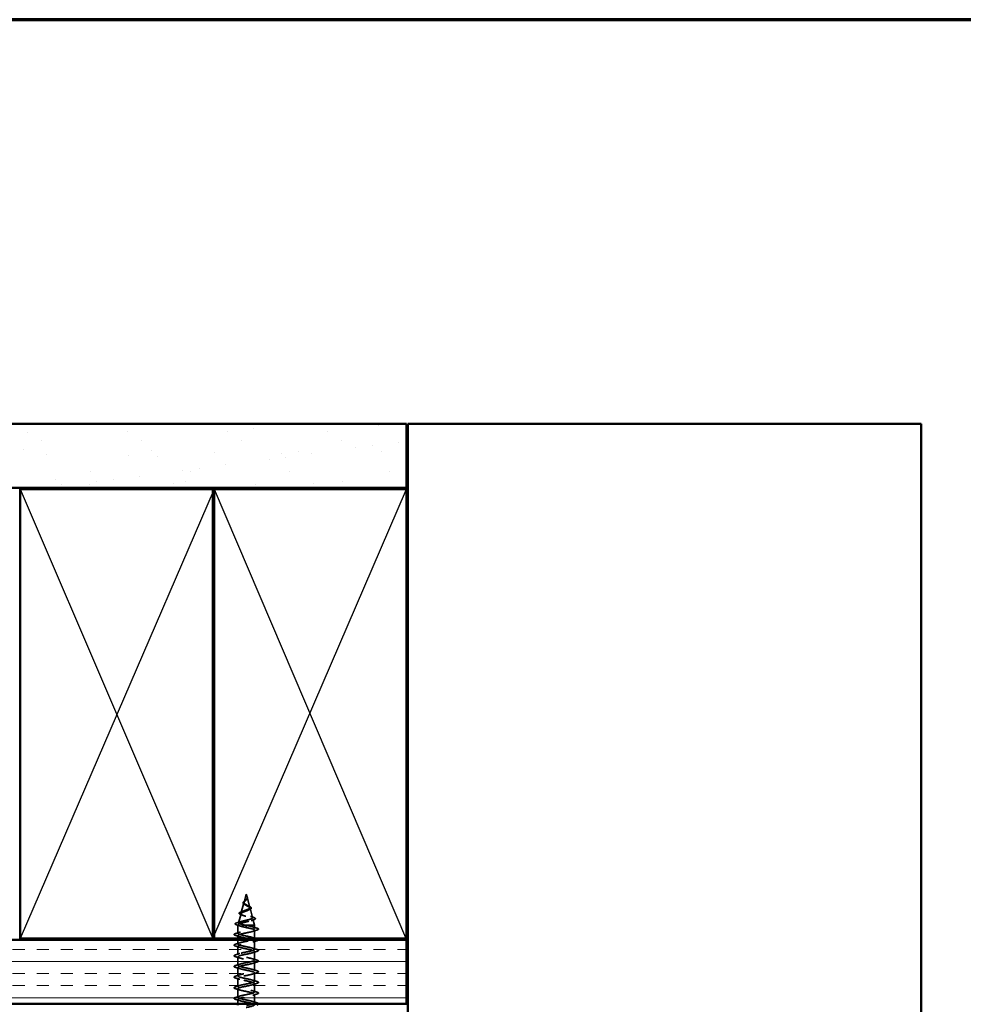
# Model space of a CAD drawing. Units: inches. Extents: x 0.6 to 33.4, y 0.6 to 21.4.
# Drawn here: x 11.7 to 19, y 13.7 to 21.4 of the extents above; entities that cross this region are included whole.
import ezdxf

# ---------------------------------------------------------------- set-up
doc = ezdxf.new("R2010")
doc.units = ezdxf.units.IN
doc.header["$LTSCALE"] = 2
doc.header["$MEASUREMENT"] = 0
doc.linetypes.add('DASHED', pattern=[0.2067, 0.1654, -0.0413])
for name, color, linetype, lineweight in [('Border (ANSI)', 7, 'Continuous', 70), ('Hatch (ANSI)', 7, 'Continuous', 18), ('Hidden (ANSI)', 7, 'DASHED', 35), ('Sketch Geometry (ANSI)', 7, 'Continuous', 25), ('Visible (ANSI)', 7, 'Continuous', 50)]:
    doc.layers.add(name, color=color, linetype=linetype, lineweight=lineweight)

# ---------------------------------------------------------------- blocks, each defined once
blk = doc.blocks.new('Borders ATAS A Border')
at = {"layer": 'Border (ANSI)'}
blk.add_line((16.7, 10.7), (0.3, 10.7), dxfattribs=at)

msp = doc.modelspace()

# ---------------------------------------------------------------- hatches: boundary and pattern name
at = {"true_color": 0x804000}
h = msp.add_hatch(dxfattribs=at)
h.set_pattern_fill('AR-SAND', color=36, scale=0.25, style=0)
h.paths.add_polyline_path([(2.26431, 18.2527), (2.26431, 17.7527), (14.695, 17.7527), (14.695, 18.2527)])
at = {"layer": 'Hatch (ANSI)', "true_color": 0x804000}
h = msp.add_hatch(dxfattribs=at)
h.set_pattern_fill('AR-SAND', color=36, scale=2, angle=45, style=0, pattern_type=2)
h.paths.add_polyline_path([(2.26431, 18.2527), (14.695, 18.2527), (14.695, 17.7527), (2.26431, 17.7527)])
h = msp.add_hatch(dxfattribs=at)
h.set_pattern_fill('INSUL', color=36, scale=0.75, style=0)
h.paths.add_polyline_path([(2.26431, 14.2327), (14.695, 14.2327), (14.695, 13.7327), (2.26431, 13.7327)])

# ---------------------------------------------------------------- linework, layer by layer
at = {"layer": 'Hidden (ANSI)', "ltscale": 0.062337}
msp.add_line((13.4455, 14.5887), (13.42856, 14.52537), dxfattribs=at)
at = {"layer": 'Hidden (ANSI)', "ltscale": 0.022741}
msp.add_line((13.4455, 14.5887), (13.45169, 14.56553), dxfattribs=at)
at = {"layer": 'Hidden (ANSI)', "ltscale": 0.074634}
msp.add_line((13.42735, 14.52085), (13.40707, 14.44504), dxfattribs=at)
at = {"layer": 'Hidden (ANSI)', "ltscale": 0.077103}
msp.add_line((13.45223, 14.56352), (13.47318, 14.4852), dxfattribs=at)
at = {"layer": 'Hidden (ANSI)', "ltscale": 0.069707}
msp.add_line((13.40452, 14.43552), (13.38558, 14.36471), dxfattribs=at)
at = {"layer": 'Hidden (ANSI)', "ltscale": 0.072171}
msp.add_line((13.47506, 14.47818), (13.49467, 14.40487), dxfattribs=at)
at = {"layer": 'Hidden (ANSI)', "ltscale": 0.004328}
msp.add_line((13.3817, 14.35019), (13.3805, 14.3457), dxfattribs=at)
at = {"layer": 'Hidden (ANSI)', "ltscale": 0.194373}
msp.add_line((13.5105, 14.3457), (13.3805, 14.3457), dxfattribs=at)
at = {"layer": 'Hidden (ANSI)', "ltscale": 0.060136}
msp.add_line((13.3805, 14.28245), (13.3805, 14.3457), dxfattribs=at)
at = {"layer": 'Hidden (ANSI)', "ltscale": 0.028664}
for p, q in [((13.4455, 14.33717), (13.4455, 14.3447)), ((13.4455, 14.3277), (13.4455, 14.33523))]:
    msp.add_line(p, q, dxfattribs=at)
at = {"layer": 'Hidden (ANSI)', "ltscale": 0.046387}
msp.add_line((13.49788, 14.39286), (13.5105, 14.3457), dxfattribs=at)
at = {"layer": 'Hidden (ANSI)', "ltscale": 0.020614}
msp.add_line((13.5105, 14.32395), (13.5105, 14.3457), dxfattribs=at)
at = {"layer": 'Hidden (ANSI)', "ltscale": 0.002412}
msp.add_line((13.4455, 14.33523), (13.4455, 14.33717), dxfattribs=at)
at = {"layer": 'Hidden (ANSI)', "ltscale": 0.061088}
msp.add_line((13.5105, 14.2427), (13.5105, 14.30695), dxfattribs=at)
at = {"layer": 'Hidden (ANSI)', "ltscale": 0.021566}
msp.add_line((13.3805, 14.2427), (13.3805, 14.26545), dxfattribs=at)
at = {"layer": 'Hidden (ANSI)', "ltscale": 0.031566}
msp.add_line((13.3805, 14.19945), (13.3805, 14.2327), dxfattribs=at)
at = {"layer": 'Hidden (ANSI)', "ltscale": 0.062755}
for p, q in [((13.5105, 14.15795), (13.5105, 14.22395)), ((13.3805, 14.11645), (13.3805, 14.18245)), ((13.5105, 14.07495), (13.5105, 14.14095)), ((13.3805, 14.03345), (13.3805, 14.09945)), ((13.5105, 13.99195), (13.5105, 14.05795)), ((13.3805, 13.95045), (13.3805, 14.01645)), ((13.5105, 13.90895), (13.5105, 13.97495)), ((13.3805, 13.86745), (13.3805, 13.93345)), ((13.5105, 13.82595), (13.5105, 13.89195)), ((13.3805, 13.78445), (13.3805, 13.85045)), ((13.5105, 13.74295), (13.5105, 13.80895))]:
    msp.add_line(p, q, dxfattribs=at)
at = {"layer": 'Hidden (ANSI)', "ltscale": 0.032994}
msp.add_line((13.3805, 13.7327), (13.3805, 13.76745), dxfattribs=at)
at = {"layer": 'Hidden (ANSI)', "ltscale": 0.504207}
msp.add_open_spline([(13.4455, 14.49951), (13.44906, 14.49748), (13.45273, 14.49553), (13.45987, 14.49159), (13.46323, 14.48966), (13.46904, 14.48576), (13.47138, 14.48385), (13.4746, 14.47998), (13.47538, 14.47808), (13.47516, 14.47425), (13.4741, 14.47237), (13.4702, 14.46856), (13.46736, 14.46668), (13.46023, 14.4629), (13.45599, 14.46104), (13.4467, 14.45727), (13.44174, 14.45542), (13.43182, 14.45167), (13.42698, 14.44982), (13.41816, 14.44609), (13.41431, 14.44425), (13.40823, 14.44054), (13.40612, 14.4387), (13.40403, 14.435), (13.40413, 14.43317), (13.40665, 14.42948), (13.4091, 14.42765), (13.41608, 14.42397), (13.4206, 14.42215), (13.43112, 14.41848), (13.43706, 14.41666), (13.44954, 14.413), (13.45598, 14.41119), (13.46843, 14.40753), (13.47431, 14.40572), (13.48465, 14.40207), (13.48896, 14.40026), (13.49533, 14.39662), (13.49727, 14.39482), (13.49841, 14.39118), (13.49754, 14.38938), (13.49299, 14.38575), (13.4893, 14.38395), (13.47952, 14.38032), (13.47348, 14.37853), (13.45981, 14.3749), (13.45229, 14.37311), (13.43678, 14.36949), (13.42894, 14.3677), (13.41402, 14.36408), (13.40712, 14.3623), (13.39524, 14.35868), (13.39043, 14.3569), (13.38408, 14.35352), (13.38229, 14.35196), (13.38122, 14.34882), (13.38199, 14.34726), (13.38402, 14.3457)], degree=3, knots=[0, 0, 0, 0, 0.0315308, 0.0315308, 0.0641805, 0.0641805, 0.0979786, 0.0979786, 0.1329491, 0.1329491, 0.1691118, 0.1691118, 0.2064833, 0.2064833, 0.2450775, 0.2450775, 0.2849064, 0.2849064, 0.3259802, 0.3259802, 0.3683075, 0.3683075, 0.4118959, 0.4118959, 0.4567522, 0.4567522, 0.5028821, 0.5028821, 0.5502906, 0.5502906, 0.5989824, 0.5989824, 0.6489613, 0.6489613, 0.7002309, 0.7002309, 0.7527945, 0.7527945, 0.8066547, 0.8066547, 0.8618141, 0.8618141, 0.918275, 0.918275, 0.9760395, 0.9760395, 1.0351092, 1.0351092, 1.095486, 1.095486, 1.1571712, 1.1571712, 1.2201662, 1.2201662, 1.2761521, 1.2761521, 1.3331843, 1.3331843, 1.3331843, 1.3331843], dxfattribs=at)
at = {"layer": 'Hidden (ANSI)', "ltscale": 0.544082}
msp.add_open_spline([(13.44004, 14.3457), (13.43159, 14.34738), (13.42346, 14.34905), (13.40892, 14.35244), (13.40264, 14.35411), (13.39277, 14.3575), (13.38922, 14.35918), (13.38533, 14.36257), (13.38496, 14.36425), (13.38741, 14.36764), (13.39014, 14.36932), (13.39828, 14.37271), (13.40356, 14.3744), (13.4159, 14.37779), (13.4228, 14.37948), (13.43724, 14.38288), (13.44463, 14.38456), (13.45884, 14.38797), (13.46555, 14.38966), (13.47734, 14.39307), (13.48235, 14.39475), (13.49001, 14.39817), (13.49263, 14.39986), (13.49515, 14.40328), (13.49508, 14.40497), (13.49232, 14.40839), (13.48971, 14.41009), (13.48237, 14.41351), (13.47776, 14.41521), (13.46722, 14.41864), (13.46144, 14.42034), (13.44954, 14.42378), (13.44356, 14.42549), (13.43227, 14.42893), (13.42705, 14.43064), (13.41812, 14.43409), (13.41446, 14.4358), (13.40919, 14.43927), (13.40758, 14.44098), (13.4066, 14.44445), (13.40718, 14.44617), (13.41039, 14.44965), (13.41293, 14.45138), (13.41955, 14.45487), (13.42352, 14.4566), (13.43224, 14.4601), (13.43689, 14.46184), (13.44614, 14.46535), (13.45065, 14.4671), (13.45885, 14.47063), (13.46247, 14.47238), (13.46831, 14.47593), (13.4705, 14.47769), (13.47316, 14.48126), (13.47364, 14.48303), (13.4729, 14.48662), (13.47173, 14.4884), (13.46797, 14.49202), (13.46548, 14.49381), (13.45997, 14.49724), (13.45714, 14.49883), (13.45131, 14.50205), (13.44836, 14.50364), (13.4455, 14.50528)], degree=3, knots=[0, 0, 0, 0, 0.0662455, 0.0662455, 0.1312266, 0.1312266, 0.1949439, 0.1949439, 0.2573984, 0.2573984, 0.3185909, 0.3185909, 0.3785225, 0.3785225, 0.4371941, 0.4371941, 0.4946071, 0.4946071, 0.5507627, 0.5507627, 0.6056626, 0.6056626, 0.6593082, 0.6593082, 0.7117016, 0.7117016, 0.7628447, 0.7628447, 0.8127399, 0.8127399, 0.8613896, 0.8613896, 0.9087967, 0.9087967, 0.9549645, 0.9549645, 0.9998965, 0.9998965, 1.0435967, 1.0435967, 1.0860698, 1.0860698, 1.1273208, 1.1273208, 1.1673558, 1.1673558, 1.2061815, 1.2061815, 1.2438056, 1.2438056, 1.2802371, 1.2802371, 1.3154864, 1.3154864, 1.3495657, 1.3495657, 1.3824892, 1.3824892, 1.4142741, 1.4142741, 1.4412543, 1.4412543, 1.4671582, 1.4671582, 1.4671582, 1.4671582], dxfattribs=at)
at = {"layer": 'Hidden (ANSI)', "ltscale": 0.060472}
msp.add_open_spline([(13.4329, 14.50736), (13.43012, 14.50896), (13.42768, 14.51063), (13.42401, 14.51404), (13.42269, 14.51584), (13.4215, 14.51944), (13.42153, 14.52124), (13.42269, 14.5246), (13.42372, 14.5262), (13.42658, 14.52949), (13.42848, 14.53121), (13.43269, 14.53463), (13.43503, 14.53637), (13.43827, 14.53882), (13.43917, 14.5395), (13.44007, 14.54019)], degree=3, knots=[0, 0, 0, 0, 0.02871406, 0.02871406, 0.05661209, 0.05661209, 0.08235503, 0.08235503, 0.10555604, 0.10555604, 0.1295507, 0.1295507, 0.15224391, 0.15224391, 0.16083111, 0.16083111, 0.16083111, 0.16083111], dxfattribs=at)
at = {"layer": 'Hidden (ANSI)', "ltscale": 0.089656}
msp.add_open_spline([(13.45299, 14.55924), (13.4532, 14.55643), (13.45277, 14.55381), (13.45059, 14.54858), (13.44891, 14.54613), (13.44476, 14.54125), (13.44237, 14.53893), (13.43752, 14.5343), (13.43515, 14.53208), (13.43104, 14.52763), (13.42938, 14.52549), (13.42723, 14.52118), (13.4268, 14.51909), (13.42737, 14.51489), (13.4284, 14.51285), (13.4317, 14.50889), (13.43387, 14.50702), (13.43916, 14.50323), (13.44225, 14.50136), (13.4455, 14.49951)], degree=3, knots=[0, 0, 0, 0, 0.02542118, 0.02542118, 0.05061597, 0.05061597, 0.07599611, 0.07599611, 0.10184452, 0.10184452, 0.12835573, 0.12835573, 0.15566688, 0.15566688, 0.18387744, 0.18387744, 0.21097071, 0.21097071, 0.23938117, 0.23938117, 0.23938117, 0.23938117], dxfattribs=at)
at = {"layer": 'Hidden (ANSI)', "ltscale": 0.083957}
msp.add_open_spline([(13.4455, 14.50528), (13.44232, 14.50711), (13.43931, 14.50895), (13.43418, 14.51271), (13.4321, 14.51457), (13.42921, 14.51839), (13.42839, 14.52028), (13.4281, 14.52417), (13.42859, 14.5261), (13.4307, 14.53007), (13.43225, 14.53204), (13.43604, 14.53611), (13.43818, 14.53814), (13.44254, 14.54234), (13.44467, 14.54444), (13.44839, 14.54881), (13.44992, 14.551), (13.45156, 14.55466), (13.45199, 14.55601), (13.45247, 14.55876), (13.45252, 14.56012), (13.45241, 14.56151)], degree=3, knots=[0, 0, 0, 0, 0.02818547, 0.02818547, 0.05535616, 0.05535616, 0.08155578, 0.08155578, 0.10684016, 0.10684016, 0.13128192, 0.13128192, 0.1549776, 0.1549776, 0.17805851, 0.17805851, 0.20070773, 0.20070773, 0.21389493, 0.21389493, 0.22660204, 0.22660204, 0.22660204, 0.22660204], dxfattribs=at)
at = {"layer": 'Hidden (ANSI)', "ltscale": 0.006235}
msp.add_open_spline([(13.43717, 14.50467), (13.43585, 14.50558), (13.43442, 14.50648), (13.4329, 14.50736)], degree=3, dxfattribs=at)
at = {"layer": 'Hidden (ANSI)', "ltscale": 0.004115}
msp.add_open_spline([(13.44007, 14.54019), (13.44087, 14.54081), (13.4416, 14.54144), (13.44225, 14.54208)], degree=3, dxfattribs=at)
at = {"layer": 'Hidden (ANSI)', "ltscale": 0.001758}
msp.add_open_spline([(13.4486, 14.54582), (13.44834, 14.54553), (13.4481, 14.54525), (13.44787, 14.54496)], degree=3, dxfattribs=at)
at = {"layer": 'Hidden (ANSI)', "ltscale": 0.018237}
msp.add_open_spline([(13.45402, 14.56046), (13.45432, 14.55852), (13.45425, 14.55658), (13.45332, 14.5529), (13.45248, 14.5511), (13.45058, 14.54817), (13.44964, 14.54697), (13.4486, 14.54582)], degree=3, knots=[0, 0, 0, 0, 0.018430565, 0.018430565, 0.036071151, 0.036071151, 0.04873514, 0.04873514, 0.04873514, 0.04873514], dxfattribs=at)
at = {"layer": 'Hidden (ANSI)', "ltscale": 0.014821}
msp.add_open_spline([(13.45061, 14.5689), (13.45001, 14.57054), (13.44946, 14.57182), (13.44916, 14.57248), (13.44911, 14.57259), (13.44906, 14.57269), (13.44905, 14.57272), (13.44903, 14.57275), (13.44902, 14.57276), (13.44901, 14.57276), (13.44901, 14.57276), (13.44901, 14.57276), (13.44901, 14.57276), (13.44901, 14.57276), (13.44901, 14.57276), (13.44901, 14.57276), (13.44901, 14.57276), (13.44901, 14.57276), (13.44901, 14.57276), (13.44901, 14.57275), (13.44901, 14.57275), (13.44901, 14.57273), (13.44901, 14.57271), (13.44905, 14.57257), (13.44912, 14.57236), (13.44926, 14.57196), (13.44941, 14.57156), (13.4498, 14.57051), (13.45003, 14.56992), (13.45113, 14.56704), (13.45196, 14.56478), (13.45248, 14.56251)], degree=3, knots=[0, 0, 0, 0, 0.01397013, 0.01397013, 0.01635801, 0.01635801, 0.01712636, 0.01712636, 0.01759978, 0.01759978, 0.01773598, 0.01773598, 0.01781809, 0.01781809, 0.01788584, 0.01788584, 0.01795891, 0.01795891, 0.01807628, 0.01807628, 0.01833703, 0.01833703, 0.01916095, 0.01916095, 0.02439922, 0.02439922, 0.04499316, 0.04499316, 0.07213098, 0.07213098, 0.1773839, 0.1773839, 0.1773839, 0.1773839], dxfattribs=at)
at = {"layer": 'Hidden (ANSI)', "ltscale": 0.013567}
msp.add_open_spline([(13.44909, 14.57263), (13.45007, 14.57066), (13.45111, 14.56872), (13.45279, 14.56501), (13.45346, 14.56321), (13.45391, 14.56113), (13.45397, 14.56079), (13.45402, 14.56046)], degree=3, knots=[0, 0, 0, 0, 0.016775095, 0.016775095, 0.033169004, 0.033169004, 0.03632094, 0.03632094, 0.03632094, 0.03632094], dxfattribs=at)
at = {"layer": 'Hidden (ANSI)', "ltscale": 0.007962}
msp.add_open_spline([(13.45241, 14.56151), (13.45233, 14.56252), (13.45217, 14.56353), (13.45161, 14.56599), (13.45115, 14.56742), (13.45061, 14.5689)], degree=3, knots=[0, 0, 0, 0, 0.009046419, 0.009046419, 0.021574315, 0.021574315, 0.021574315, 0.021574315], dxfattribs=at)
at = {"layer": 'Hidden (ANSI)', "ltscale": 0.003543}
msp.add_open_spline([(13.45248, 14.56251), (13.4526, 14.56198), (13.45271, 14.56146), (13.45288, 14.56037), (13.45295, 14.5598), (13.45299, 14.55924)], degree=3, knots=[0, 0, 0, 0, 0.0046577974, 0.0046577974, 0.0097216205, 0.0097216205, 0.0097216205, 0.0097216205], dxfattribs=at)
at = {"layer": 'Hidden (ANSI)', "ltscale": 0.010901}
msp.add_open_spline([(13.45651, 14.49917), (13.4592, 14.49767), (13.46222, 14.49622), (13.46537, 14.49484)], degree=3, dxfattribs=at)
at = {"layer": 'Hidden (ANSI)', "ltscale": 0.081692}
msp.add_open_spline([(13.40356, 14.42883), (13.39938, 14.43033), (13.39601, 14.43187), (13.39143, 14.43508), (13.39002, 14.43691), (13.39016, 14.44066), (13.39134, 14.44227), (13.39516, 14.44523), (13.39789, 14.44667), (13.40332, 14.44897), (13.40559, 14.44983), (13.40806, 14.45069)], degree=3, knots=[0, 0, 0, 0, 0.05135843, 0.05135843, 0.10223548, 0.10223548, 0.14712421, 0.14712421, 0.19129017, 0.19129017, 0.21725135, 0.21725135, 0.21725135, 0.21725135], dxfattribs=at)
at = {"layer": 'Hidden (ANSI)', "ltscale": 0.01577}
msp.add_open_spline([(13.41816, 14.42323), (13.41349, 14.42518), (13.40857, 14.42704), (13.40356, 14.42883)], degree=3, dxfattribs=at)
at = {"layer": 'Hidden (ANSI)', "ltscale": 0.017258}
msp.add_open_spline([(13.40806, 14.45069), (13.41359, 14.45262), (13.41903, 14.45464), (13.42409, 14.45678)], degree=3, dxfattribs=at)
at = {"layer": 'Hidden (ANSI)', "ltscale": 0.010974}
msp.add_open_spline([(13.47172, 14.46836), (13.46849, 14.46699), (13.46537, 14.46557), (13.46246, 14.4641)], degree=3, dxfattribs=at)
at = {"layer": 'Hidden (ANSI)', "ltscale": 0.073601}
msp.add_open_spline([(13.46537, 14.49484), (13.46883, 14.49333), (13.47203, 14.49183), (13.47745, 14.4889), (13.47973, 14.48744), (13.48322, 14.48444), (13.48443, 14.48286), (13.48532, 14.47951), (13.48491, 14.47774), (13.4828, 14.47476), (13.48123, 14.47343), (13.47718, 14.47086), (13.47463, 14.46959), (13.47172, 14.46836)], degree=3, knots=[0, 0, 0, 0, 0.03175002, 0.03175002, 0.06375291, 0.06375291, 0.09788531, 0.09788531, 0.13242329, 0.13242329, 0.16389148, 0.16389148, 0.19582475, 0.19582475, 0.19582475, 0.19582475], dxfattribs=at)
at = {"layer": 'Hidden (ANSI)', "ltscale": 0.089652}
msp.add_open_spline([(13.37015, 14.34853), (13.36527, 14.35002), (13.36181, 14.35149), (13.35894, 14.35406), (13.35831, 14.35508), (13.35832, 14.35798), (13.35981, 14.35942), (13.36447, 14.36203), (13.36786, 14.36331), (13.3722, 14.36458)], degree=3, knots=[0, 0, 0, 0, 0.07651785, 0.07651785, 0.11470873, 0.11470873, 0.17661331, 0.17661331, 0.23858222, 0.23858222, 0.23858222, 0.23858222], dxfattribs=at)
at = {"layer": 'Hidden (ANSI)', "ltscale": 0.02659}
msp.add_open_spline([(13.39639, 14.34013), (13.38781, 14.34306), (13.37901, 14.34584), (13.37015, 14.34853)], degree=3, dxfattribs=at)
at = {"layer": 'Hidden (ANSI)', "ltscale": 0.028509}
msp.add_open_spline([(13.3722, 14.36458), (13.38175, 14.36739), (13.39128, 14.37029), (13.40057, 14.37336)], degree=3, dxfattribs=at)
at = {"layer": 'Hidden (ANSI)', "ltscale": 0.494594}
msp.add_open_spline([(13.51034, 14.24095), (13.51041, 14.24209), (13.50977, 14.24323), (13.50833, 14.24437), (13.50148, 14.24981), (13.47715, 14.25525), (13.45047, 14.26069), (13.42378, 14.26613), (13.39666, 14.27157), (13.38594, 14.27701), (13.37522, 14.28245), (13.38168, 14.28789), (13.4013, 14.29332), (13.42093, 14.29876), (13.45231, 14.3042), (13.47595, 14.30964), (13.4996, 14.31508), (13.5138, 14.32052), (13.50975, 14.32596), (13.50569, 14.3314), (13.48366, 14.33684), (13.45735, 14.34228), (13.45344, 14.34309), (13.44947, 14.34389), (13.4455, 14.3447)], degree=3, knots=[39.2699082, 39.2699082, 39.2699082, 39.2699082, 39.5288622, 39.5288622, 39.5288622, 40.7641392, 40.7641392, 40.7641392, 41.9994161, 41.9994161, 41.9994161, 43.2346931, 43.2346931, 43.2346931, 44.46997, 44.46997, 44.46997, 45.705247, 45.705247, 45.705247, 46.9405239, 46.9405239, 46.9405239, 47.1238898, 47.1238898, 47.1238898, 47.1238898], dxfattribs=at)
at = {"layer": 'Hidden (ANSI)', "ltscale": 0.078553}
msp.add_open_spline([(13.38402, 14.3457), (13.38684, 14.34376), (13.39127, 14.34185), (13.40283, 14.33797), (13.40985, 14.33605), (13.42202, 14.33305), (13.42657, 14.33198), (13.43592, 14.32984), (13.4407, 14.32877), (13.4455, 14.3277)], degree=3, knots=[0, 0, 0, 0, 0.06772236, 0.06772236, 0.13544473, 0.13544473, 0.17287087, 0.17287087, 0.21029702, 0.21029702, 0.21029702, 0.21029702], dxfattribs=at)
at = {"layer": 'Hidden (ANSI)', "ltscale": 0.005187}
msp.add_open_spline([(13.4455, 14.3447), (13.44368, 14.34503), (13.44186, 14.34537), (13.44004, 14.3457)], degree=3, dxfattribs=at)
at = {"layer": 'Hidden (ANSI)', "ltscale": 0.023076}
msp.add_open_spline([(13.47847, 14.41488), (13.48574, 14.41224), (13.49333, 14.40976), (13.50097, 14.40737)], degree=3, dxfattribs=at)
at = {"layer": 'Hidden (ANSI)', "ltscale": 0.020481}
msp.add_open_spline([(13.504, 14.38885), (13.49728, 14.38667), (13.49063, 14.38442), (13.4842, 14.38206)], degree=3, dxfattribs=at)
at = {"layer": 'Hidden (ANSI)', "ltscale": 0.086584}
msp.add_open_spline([(13.50097, 14.40737), (13.5057, 14.40589), (13.5095, 14.40442), (13.51482, 14.40143), (13.51653, 14.39985), (13.51698, 14.39604), (13.51562, 14.39434), (13.51123, 14.3915), (13.50805, 14.39017), (13.504, 14.38885)], degree=3, knots=[0, 0, 0, 0, 0.05815934, 0.05815934, 0.11692964, 0.11692964, 0.1740838, 0.1740838, 0.23024531, 0.23024531, 0.23024531, 0.23024531], dxfattribs=at)
at = {"layer": 'Hidden (ANSI)', "ltscale": 0.090851}
for points in [[(13.36272, 14.2664), (13.35765, 14.26788), (13.35409, 14.26934), (13.35114, 14.27186), (13.35048, 14.27287), (13.35052, 14.27583), (13.35215, 14.27722), (13.35663, 14.27952), (13.35934, 14.28051), (13.36272, 14.2815)], [(13.52828, 14.323), (13.53334, 14.32152), (13.53691, 14.32006), (13.53986, 14.31754), (13.54051, 14.31653), (13.54047, 14.31357), (13.53884, 14.31218), (13.53437, 14.30988), (13.53165, 14.30889), (13.52828, 14.3079)], [(13.36272, 14.1834), (13.35765, 14.18488), (13.35409, 14.18634), (13.35114, 14.18886), (13.35048, 14.18987), (13.35052, 14.19283), (13.35215, 14.19422), (13.35663, 14.19652), (13.35934, 14.19751), (13.36272, 14.1985)], [(13.36272, 14.1004), (13.35765, 14.10188), (13.35409, 14.10334), (13.35114, 14.10586), (13.35048, 14.10687), (13.35052, 14.10983), (13.35215, 14.11122), (13.35663, 14.11352), (13.35934, 14.11451), (13.36272, 14.1155)], [(13.52828, 14.157), (13.53334, 14.15552), (13.53691, 14.15406), (13.53986, 14.15154), (13.54051, 14.15053), (13.54047, 14.14757), (13.53884, 14.14618), (13.53437, 14.14388), (13.53165, 14.14289), (13.52828, 14.1419)], [(13.52828, 14.074), (13.53334, 14.07252), (13.53691, 14.07106), (13.53986, 14.06854), (13.54051, 14.06753), (13.54047, 14.06457), (13.53884, 14.06318), (13.53437, 14.06088), (13.53165, 14.05989), (13.52828, 14.0589)], [(13.36272, 14.0174), (13.35765, 14.01888), (13.35409, 14.02034), (13.35114, 14.02286), (13.35048, 14.02387), (13.35052, 14.02683), (13.35215, 14.02822), (13.35663, 14.03052), (13.35934, 14.03151), (13.36272, 14.0325)], [(13.52828, 13.991), (13.53334, 13.98952), (13.53691, 13.98806), (13.53986, 13.98554), (13.54051, 13.98453), (13.54047, 13.98157), (13.53884, 13.98018), (13.53437, 13.97788), (13.53165, 13.97689), (13.52828, 13.9759)], [(13.36272, 13.9344), (13.35765, 13.93588), (13.35409, 13.93734), (13.35114, 13.93986), (13.35048, 13.94087), (13.35052, 13.94383), (13.35215, 13.94522), (13.35663, 13.94752), (13.35934, 13.94851), (13.36272, 13.9495)], [(13.52828, 13.908), (13.53334, 13.90652), (13.53691, 13.90506), (13.53986, 13.90254), (13.54051, 13.90153), (13.54047, 13.89857), (13.53884, 13.89718), (13.53437, 13.89488), (13.53165, 13.89389), (13.52828, 13.8929)], [(13.36272, 13.8514), (13.35765, 13.85288), (13.35409, 13.85434), (13.35114, 13.85686), (13.35048, 13.85787), (13.35052, 13.86083), (13.35215, 13.86222), (13.35663, 13.86452), (13.35934, 13.86551), (13.36272, 13.8665)], [(13.52828, 13.825), (13.53334, 13.82352), (13.53691, 13.82206), (13.53986, 13.81954), (13.54051, 13.81853), (13.54047, 13.81557), (13.53884, 13.81418), (13.53437, 13.81188), (13.53165, 13.81089), (13.52828, 13.8099)], [(13.36272, 13.7684), (13.35765, 13.76988), (13.35409, 13.77134), (13.35114, 13.77386), (13.35048, 13.77487), (13.35052, 13.77783), (13.35215, 13.77922), (13.35663, 13.78152), (13.35934, 13.78251), (13.36272, 13.7835)]]:
    msp.add_open_spline(points, degree=3, knots=[0, 0, 0, 0, 0.08068206, 0.08068206, 0.12137804, 0.12137804, 0.18811443, 0.18811443, 0.24184971, 0.24184971, 0.24184971, 0.24184971], dxfattribs=at)
at = {"layer": 'Hidden (ANSI)', "ltscale": 0.031888}
for points in [[(13.36272, 14.2815), (13.3734, 14.28464), (13.38406, 14.28786), (13.39447, 14.29128)], [(13.49652, 14.33278), (13.50693, 14.32936), (13.51759, 14.32614), (13.52828, 14.323)], [(13.52828, 14.3079), (13.51759, 14.30476), (13.50693, 14.30154), (13.49652, 14.29812)], [(13.39447, 14.25662), (13.38406, 14.26004), (13.3734, 14.26326), (13.36272, 14.2664)], [(13.36272, 14.1985), (13.3734, 14.20164), (13.38406, 14.20486), (13.39447, 14.20828)], [(13.52828, 14.2249), (13.51759, 14.22176), (13.50693, 14.21854), (13.49652, 14.21512)], [(13.39447, 14.17362), (13.38406, 14.17704), (13.3734, 14.18026), (13.36272, 14.1834)], [(13.36272, 14.1155), (13.3734, 14.11864), (13.38406, 14.12186), (13.39447, 14.12528)], [(13.49652, 14.16678), (13.50693, 14.16336), (13.51759, 14.16014), (13.52828, 14.157)], [(13.52828, 14.1419), (13.51759, 14.13876), (13.50693, 14.13554), (13.49652, 14.13212)], [(13.39447, 14.09062), (13.38406, 14.09404), (13.3734, 14.09726), (13.36272, 14.1004)], [(13.36272, 14.0325), (13.3734, 14.03564), (13.38406, 14.03886), (13.39447, 14.04228)], [(13.49652, 14.08378), (13.50693, 14.08036), (13.51759, 14.07714), (13.52828, 14.074)], [(13.52828, 14.0589), (13.51759, 14.05576), (13.50693, 14.05254), (13.49652, 14.04912)], [(13.39447, 14.00762), (13.38406, 14.01104), (13.3734, 14.01426), (13.36272, 14.0174)], [(13.49652, 14.00078), (13.50693, 13.99736), (13.51759, 13.99414), (13.52828, 13.991)], [(13.52828, 13.9759), (13.51759, 13.97276), (13.50693, 13.96954), (13.49652, 13.96612)], [(13.36272, 13.9495), (13.3734, 13.95264), (13.38406, 13.95586), (13.39447, 13.95928)], [(13.39447, 13.92462), (13.38406, 13.92804), (13.3734, 13.93126), (13.36272, 13.9344)], [(13.49652, 13.91778), (13.50693, 13.91436), (13.51759, 13.91114), (13.52828, 13.908)], [(13.52828, 13.8929), (13.51759, 13.88976), (13.50693, 13.88654), (13.49652, 13.88312)], [(13.36272, 13.8665), (13.3734, 13.86964), (13.38406, 13.87286), (13.39447, 13.87628)], [(13.39447, 13.84162), (13.38406, 13.84504), (13.3734, 13.84826), (13.36272, 13.8514)], [(13.49652, 13.83478), (13.50693, 13.83136), (13.51759, 13.82814), (13.52828, 13.825)], [(13.52828, 13.8099), (13.51759, 13.80676), (13.50693, 13.80354), (13.49652, 13.80012)], [(13.36272, 13.7835), (13.3734, 13.78664), (13.38406, 13.78986), (13.39447, 13.79328)], [(13.39447, 13.75862), (13.38406, 13.76204), (13.3734, 13.76526), (13.36272, 13.7684)], [(13.49652, 13.75178), (13.50693, 13.74836), (13.51759, 13.74514), (13.52828, 13.742)]]:
    msp.add_open_spline(points, degree=3, dxfattribs=at)
at = {"layer": 'Hidden (ANSI)', "ltscale": 1.076982}
msp.add_open_spline([(13.4455, 14.3277), (13.47226, 14.32226), (13.49806, 14.31682), (13.50687, 14.31138), (13.51568, 14.30594), (13.50687, 14.3005), (13.48591, 14.29506), (13.46495, 14.28963), (13.43335, 14.28419), (13.41074, 14.27875), (13.38812, 14.27331), (13.37612, 14.26787), (13.38219, 14.26243), (13.38826, 14.25699), (13.41196, 14.25155), (13.43857, 14.24611), (13.46518, 14.24067), (13.49278, 14.23523), (13.50424, 14.22979), (13.5157, 14.22435), (13.51018, 14.21891), (13.49111, 14.21348), (13.47204, 14.20804), (13.4408, 14.2026), (13.41679, 14.19716), (13.39278, 14.19172), (13.37772, 14.18628), (13.38098, 14.18084), (13.38423, 14.1754), (13.40556, 14.16996), (13.43172, 14.16452), (13.45787, 14.15908), (13.48697, 14.15364), (13.50094, 14.1482), (13.51491, 14.14277), (13.51274, 14.13733), (13.49579, 14.13189), (13.47883, 14.12645), (13.44831, 14.12101), (13.42317, 14.11557), (13.39803, 14.11013), (13.3801, 14.10469), (13.3805, 14.09925), (13.38091, 14.09381), (13.39962, 14.08837), (13.42503, 14.08293), (13.45043, 14.07749), (13.48068, 14.07205), (13.49701, 14.06662), (13.51333, 14.06118), (13.51454, 14.05574), (13.49989, 14.0503), (13.48524, 14.04486), (13.45578, 14.03942), (13.4298, 14.03398), (13.40383, 14.02854), (13.38322, 14.0231), (13.38077, 14.01766), (13.37832, 14.01222), (13.39421, 14.00678), (13.41857, 14.00134), (13.44292, 13.9959), (13.474, 13.99047), (13.49249, 13.98503), (13.51098, 13.97959), (13.51556, 13.97415), (13.50337, 13.96871), (13.49119, 13.96327), (13.46313, 13.95783), (13.43662, 13.95239), (13.4101, 13.94695), (13.38705, 13.94151), (13.38177, 13.93607), (13.3765, 13.93063), (13.38937, 13.92519), (13.41241, 13.91975), (13.43545, 13.91432), (13.46699, 13.90888), (13.48743, 13.90344), (13.50788, 13.898), (13.51577, 13.89256), (13.5062, 13.88712), (13.49662, 13.88168), (13.47028, 13.87624), (13.44353, 13.8708), (13.41678, 13.86536), (13.39155, 13.85992), (13.3835, 13.85448), (13.37546, 13.84904), (13.38518, 13.8436), (13.40664, 13.83817), (13.42809, 13.83273), (13.45973, 13.82729), (13.4819, 13.82185), (13.50407, 13.81641), (13.51518, 13.81097), (13.50833, 13.80553), (13.50148, 13.80009), (13.47715, 13.79465), (13.45047, 13.78921), (13.42378, 13.78377), (13.39666, 13.77833), (13.38594, 13.77289), (13.37522, 13.76745), (13.38168, 13.76202), (13.4013, 13.75658), (13.42093, 13.75114), (13.45231, 13.7457), (13.47595, 13.74026), (13.4996, 13.73482), (13.5138, 13.72938), (13.50975, 13.72394), (13.50569, 13.7185), (13.48366, 13.71306), (13.45735, 13.70762), (13.45344, 13.70682), (13.44947, 13.70601), (13.4455, 13.7052)], degree=3, knots=[-47.1238898, -47.1238898, -47.1238898, -47.1238898, -45.8886129, -45.8886129, -45.8886129, -44.6533359, -44.6533359, -44.6533359, -43.418059, -43.418059, -43.418059, -42.182782, -42.182782, -42.182782, -40.9475051, -40.9475051, -40.9475051, -39.7122281, -39.7122281, -39.7122281, -38.4769512, -38.4769512, -38.4769512, -37.2416742, -37.2416742, -37.2416742, -36.0063973, -36.0063973, -36.0063973, -34.7711204, -34.7711204, -34.7711204, -33.5358434, -33.5358434, -33.5358434, -32.3005665, -32.3005665, -32.3005665, -31.0652895, -31.0652895, -31.0652895, -29.8300126, -29.8300126, -29.8300126, -28.5947356, -28.5947356, -28.5947356, -27.3594587, -27.3594587, -27.3594587, -26.1241817, -26.1241817, -26.1241817, -24.8889048, -24.8889048, -24.8889048, -23.6536278, -23.6536278, -23.6536278, -22.4183509, -22.4183509, -22.4183509, -21.183074, -21.183074, -21.183074, -19.947797, -19.947797, -19.947797, -18.7125201, -18.7125201, -18.7125201, -17.4772431, -17.4772431, -17.4772431, -16.2419662, -16.2419662, -16.2419662, -15.0066892, -15.0066892, -15.0066892, -13.7714123, -13.7714123, -13.7714123, -12.5361353, -12.5361353, -12.5361353, -11.3008584, -11.3008584, -11.3008584, -10.0655815, -10.0655815, -10.0655815, -8.8303045, -8.8303045, -8.8303045, -7.5950276, -7.5950276, -7.5950276, -6.3597506, -6.3597506, -6.3597506, -5.1244737, -5.1244737, -5.1244737, -3.8891967, -3.8891967, -3.8891967, -2.6539198, -2.6539198, -2.6539198, -1.4186428, -1.4186428, -1.4186428, -0.1833659, -0.1833659, -0.1833659, 0, 0, 0, 0], dxfattribs=at)
at = {"layer": 'Hidden (ANSI)', "ltscale": 1.009195}
msp.add_open_spline([(13.49169, 13.7327), (13.49843, 13.73464), (13.50373, 13.73658), (13.50687, 13.73852), (13.51568, 13.74396), (13.50687, 13.7494), (13.48591, 13.75484), (13.46495, 13.76028), (13.43335, 13.76571), (13.41074, 13.77115), (13.38812, 13.77659), (13.37612, 13.78203), (13.38219, 13.78747), (13.38826, 13.79291), (13.41196, 13.79835), (13.43857, 13.80379), (13.46518, 13.80923), (13.49278, 13.81467), (13.50424, 13.82011), (13.5157, 13.82555), (13.51018, 13.83099), (13.49111, 13.83643), (13.47204, 13.84186), (13.4408, 13.8473), (13.41679, 13.85274), (13.39278, 13.85818), (13.37772, 13.86362), (13.38098, 13.86906), (13.38423, 13.8745), (13.40556, 13.87994), (13.43172, 13.88538), (13.45787, 13.89082), (13.48697, 13.89626), (13.50094, 13.9017), (13.51491, 13.90714), (13.51274, 13.91258), (13.49579, 13.91801), (13.47883, 13.92345), (13.44831, 13.92889), (13.42317, 13.93433), (13.39803, 13.93977), (13.3801, 13.94521), (13.3805, 13.95065), (13.38091, 13.95609), (13.39962, 13.96153), (13.42503, 13.96697), (13.45043, 13.97241), (13.48068, 13.97785), (13.49701, 13.98329), (13.51333, 13.98873), (13.51454, 13.99416), (13.49989, 13.9996), (13.48524, 14.00504), (13.45578, 14.01048), (13.4298, 14.01592), (13.40383, 14.02136), (13.38322, 14.0268), (13.38077, 14.03224), (13.37832, 14.03768), (13.39421, 14.04312), (13.41857, 14.04856), (13.44292, 14.054), (13.474, 14.05944), (13.49249, 14.06488), (13.51098, 14.07031), (13.51556, 14.07575), (13.50337, 14.08119), (13.49119, 14.08663), (13.46313, 14.09207), (13.43662, 14.09751), (13.4101, 14.10295), (13.38705, 14.10839), (13.38177, 14.11383), (13.3765, 14.11927), (13.38937, 14.12471), (13.41241, 14.13015), (13.43545, 14.13559), (13.46699, 14.14102), (13.48743, 14.14646), (13.50788, 14.1519), (13.51577, 14.15734), (13.5062, 14.16278), (13.49662, 14.16822), (13.47028, 14.17366), (13.44353, 14.1791), (13.41678, 14.18454), (13.39155, 14.18998), (13.3835, 14.19542), (13.37546, 14.20086), (13.38518, 14.2063), (13.40664, 14.21174), (13.42809, 14.21717), (13.45973, 14.22261), (13.4819, 14.22805), (13.48822, 14.2296), (13.49363, 14.23115), (13.49799, 14.2327)], degree=3, knots=[0.7948608, 0.7948608, 0.7948608, 0.7948608, 1.2352769, 1.2352769, 1.2352769, 2.4705539, 2.4705539, 2.4705539, 3.7058308, 3.7058308, 3.7058308, 4.9411078, 4.9411078, 4.9411078, 6.1763847, 6.1763847, 6.1763847, 7.4116617, 7.4116617, 7.4116617, 8.6469386, 8.6469386, 8.6469386, 9.8822156, 9.8822156, 9.8822156, 11.1174925, 11.1174925, 11.1174925, 12.3527695, 12.3527695, 12.3527695, 13.5880464, 13.5880464, 13.5880464, 14.8233233, 14.8233233, 14.8233233, 16.0586003, 16.0586003, 16.0586003, 17.2938772, 17.2938772, 17.2938772, 18.5291542, 18.5291542, 18.5291542, 19.7644311, 19.7644311, 19.7644311, 20.9997081, 20.9997081, 20.9997081, 22.234985, 22.234985, 22.234985, 23.470262, 23.470262, 23.470262, 24.7055389, 24.7055389, 24.7055389, 25.9408158, 25.9408158, 25.9408158, 27.1760928, 27.1760928, 27.1760928, 28.4113697, 28.4113697, 28.4113697, 29.6466467, 29.6466467, 29.6466467, 30.8819236, 30.8819236, 30.8819236, 32.1172006, 32.1172006, 32.1172006, 33.3524775, 33.3524775, 33.3524775, 34.5877545, 34.5877545, 34.5877545, 35.8230314, 35.8230314, 35.8230314, 37.0583084, 37.0583084, 37.0583084, 38.2935853, 38.2935853, 38.2935853, 38.6453747, 38.6453747, 38.6453747, 38.6453747], dxfattribs=at)
at = {"layer": 'Hidden (ANSI)', "ltscale": 0.022794}
msp.add_open_spline([(13.49652, 14.24978), (13.50397, 14.24733), (13.51155, 14.24499), (13.51917, 14.2427)], degree=3, dxfattribs=at)
at = {"layer": 'Hidden (ANSI)', "ltscale": 0.046525}
msp.add_open_spline([(13.54049, 14.2327), (13.54049, 14.2326), (13.5405, 14.23251), (13.54047, 14.23057), (13.53884, 14.22918), (13.53437, 14.22688), (13.53165, 14.22589), (13.52828, 14.2249)], degree=3, knots=[0.11783065, 0.11783065, 0.11783065, 0.11783065, 0.12137804, 0.12137804, 0.18811443, 0.18811443, 0.24184971, 0.24184971, 0.24184971, 0.24184971], dxfattribs=at)
at = {"layer": 'Hidden (ANSI)', "ltscale": 0.053953}
msp.add_open_spline([(13.52828, 13.742), (13.53334, 13.74052), (13.53691, 13.73906), (13.53986, 13.73654), (13.54051, 13.73553), (13.54049, 13.73379), (13.5403, 13.73323), (13.53996, 13.7327)], degree=3, knots=[0, 0, 0, 0, 0.08068206, 0.08068206, 0.12137804, 0.12137804, 0.14373235, 0.14373235, 0.14373235, 0.14373235], dxfattribs=at)
at = {"layer": 'Sketch Geometry (ANSI)', "color": 36, "true_color": 0x804000}
for p, q in [((13.195, 17.7427), (11.68496, 14.24262)), ((11.685, 17.7427), (13.185, 14.2427)), ((13.185, 14.2427), (14.695, 17.7427)), ((13.195, 17.7427), (14.695, 14.2327))]:
    msp.add_line(p, q, dxfattribs=at)
at = {"layer": 'Visible (ANSI)', "color": 36, "true_color": 0x804000}
for p, q in [((2.26431, 18.2527), (14.695, 18.2527)), ((14.695, 18.2527), (14.695, 17.7527)), ((14.695, 17.7527), (2.26431, 17.7527)), ((11.685, 14.2427), (11.685, 17.7427)), ((11.685, 17.7427), (13.185, 17.7427)), ((13.185, 17.7427), (13.185, 14.2427)), ((13.195, 14.2427), (13.195, 17.7427)), ((13.195, 17.7427), (14.695, 17.7427)), ((14.695, 17.7427), (14.695, 14.2427)), ((2.26431, 14.2327), (14.695, 14.2327)), ((13.185, 14.2427), (11.685, 14.2427)), ((14.695, 14.2427), (13.195, 14.2427)), ((14.695, 14.2327), (14.695, 13.7327)), ((14.695, 13.7327), (2.26431, 13.7327))]:
    msp.add_line(p, q, dxfattribs=at)
at = {"layer": 'Visible (ANSI)', "color": 8, "true_color": 0x808080}
for p, q in [((14.705, 18.2527), (18.705, 18.2527)), ((14.705, 5.41497), (14.705, 18.2527)), ((18.705, 18.2527), (18.705, 5.41497))]:
    msp.add_line(p, q, dxfattribs=at)
at = {"layer": 'Visible (ANSI)'}
for p, q in [((13.3805, 14.2327), (13.3805, 14.2427)), ((13.5105, 14.24095), (13.5105, 14.2427)), ((13.3805, 13.7227), (13.3805, 13.7327))]:
    msp.add_line(p, q, dxfattribs=at)
for points in [[(13.49799, 14.2327), (13.50573, 14.23545), (13.51015, 14.2382), (13.51034, 14.24095)], [(13.51917, 14.2427), (13.5222, 14.24179), (13.52524, 14.24089), (13.52828, 14.24)], [(13.44795, 13.7227), (13.46431, 13.72603), (13.48012, 13.72937), (13.49169, 13.7327)]]:
    msp.add_open_spline(points, degree=3, dxfattribs=at)
for points, knots in [([(13.52828, 14.24), (13.53334, 14.23852), (13.53691, 14.23706), (13.53977, 14.23461), (13.5404, 14.23371), (13.54049, 14.2327)], [0, 0, 0, 0, 0.08068206, 0.08068206, 0.11783065, 0.11783065, 0.11783065, 0.11783065]), ([(13.53996, 13.7327), (13.53928, 13.73165), (13.53801, 13.73075), (13.53437, 13.72888), (13.53165, 13.72789), (13.52828, 13.7269)], [0.143732351, 0.143732351, 0.143732351, 0.143732351, 0.188114428, 0.188114428, 0.241849708, 0.241849708, 0.241849708, 0.241849708])]:
    msp.add_open_spline(points, degree=3, knots=knots, dxfattribs=at)

# ---------------------------------------------------------------- block references
at = {"xscale": 2, "yscale": 2, "zscale": 2}
msp.add_blockref('Borders ATAS A Border', (0, 0), dxfattribs=at)

doc.saveas('drawing.dxf')
